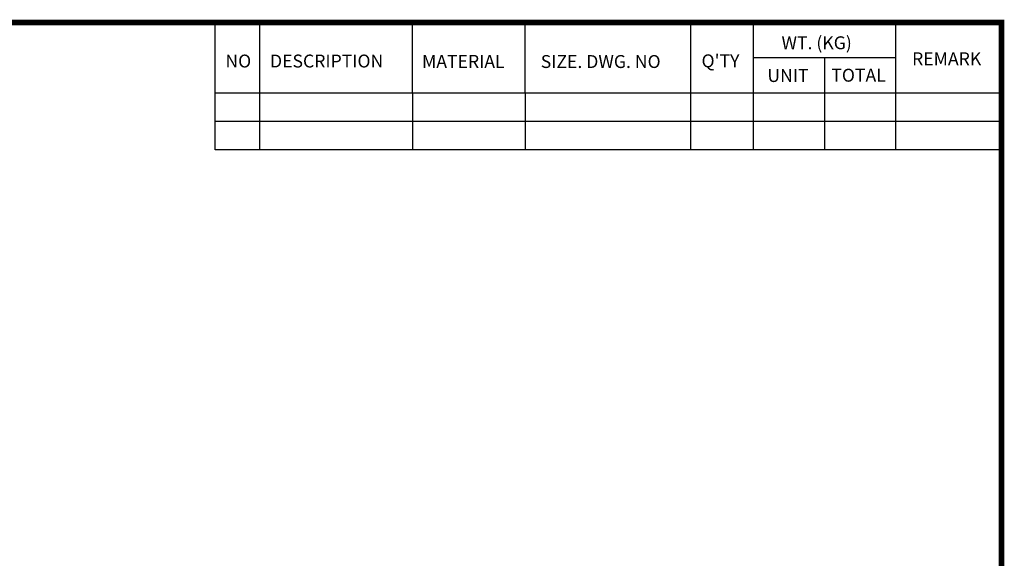
# Model space of a CAD drawing. Extents: x 2225 to 3256, y 288 to 1023.
# Drawn here: x 2854 to 3242, y 796 to 1009 of the extents above; entities that cross this region are included whole.
import ezdxf

# ---------------------------------------------------------------- set-up
doc = ezdxf.new("R2010")
doc.units = 0
doc.header["$MEASUREMENT"] = 0

# ---------------------------------------------------------------- blocks, each defined once
blk = doc.blocks.new('BLOCK')
for p, q in [((-421, 723.76), (-421, 778.01)), ((-402, 723.76), (-402, 778.01)), ((-337, 747.88), (-337, 778.01)), ((-289, 747.88), (-289, 778.01)), ((-218.38, 723.76), (-218.38, 778.01)), ((-191.76, 723.76), (-191.76, 778.01)), ((-131.06, 723.76), (-131.06, 778.01)), ((-131.06, 762.95), (-191.76, 762.95)), ((-161.41, 723.76), (-161.41, 762.95)), ((-86.1, 747.88), (-421, 747.88)), ((-337, 747.88), (-337, 723.76)), ((-289, 747.88), (-289, 723.76)), ((-86.1, 735.82), (-421, 735.82)), ((-86.1, 723.76), (-421, 723.76))]:
    blk.add_line(p, q)
at = {"linetype": 'Continuous', "const_width": 2.38, "flags": 128}
blk.add_lwpolyline([(-1153.45, 778.01), (-1153.45, 17.66), (-86.1, 17.66), (-86.1, 778.01)], close=True, dxfattribs=at)
at = {"char_height": 5.5, "attachment_point": 1}
for s, insert, width in [('WT. (KG)', (-179.81, 772.11), 40.4943), ('NO', (-416.69, 764.33), 23.1746), ('DESCRIPTION', (-397.69, 764.33), 23.1746), ('MATERIAL', (-332.94, 764.16), 23.1746), ('{\\T0.95;SIZE. DWG. NO }', (-282.36, 764.12), 66.4086), ("Q'TY", (-213.88, 764.42), 23.1746), ('REMARK', (-124.2, 765.29), 23.1746), ('UNIT', (-185.83, 758.16), 16.7348), ('TOTAL', (-158.6, 758.29), 23.1746)]:
    blk.add_mtext(s, dxfattribs=dict(at, insert=insert, width=width))

msp = doc.modelspace()

# ---------------------------------------------------------------- block references
at = {"color": 3, "linetype": 'Continuous', "lineweight": 13, "xscale": 0.9266400000000002, "yscale": 0.9266400000000002, "zscale": 0.9266400000000002}
msp.add_blockref('BLOCK', (3321.14, 287.06), dxfattribs=at)

doc.saveas('drawing.dxf')
